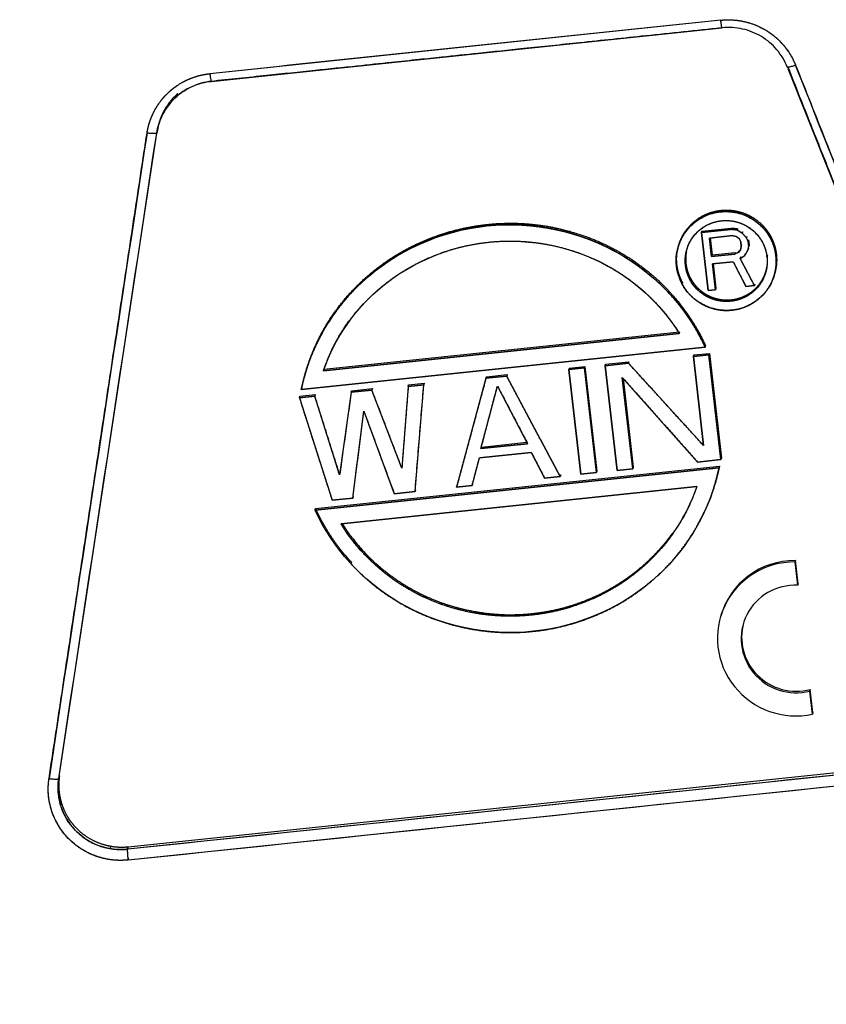
# Model space of a CAD drawing. Units: millimetres. Extents: x 1074 to 1520, y 481 to 796.
# Drawn here: x 1107 to 1133, y 547 to 578 of the extents above; entities that cross this region are included whole.
import ezdxf

# ---------------------------------------------------------------- set-up
doc = ezdxf.new("R2010")
doc.units = ezdxf.units.MM
doc.header["$LTSCALE"] = 65.395
doc.layers.add('HC-CCT-2B-PAFS18_SOLIDLINE', color=7, linetype='CONTINUOUS')

msp = doc.modelspace()

# ---------------------------------------------------------------- linework, layer by layer
at = {"layer": 'HC-CCT-2B-PAFS18_SOLIDLINE', "color": 7, "linetype": 'Continuous'}
for p, q in [((1129.298, 578.151), (1112.92, 576.436)), ((1112.968, 576.191), (1129.345, 577.905)), ((1131.448, 576.606), (1139.193, 557.107)), ((1108.076, 553.85), (1111.218, 574.535)), ((1111.218, 574.535), (1111.241, 574.617)), ((1111.241, 574.617), (1111.236, 574.584)), ((1128.694, 571.392), (1129.632, 571.49)), ((1128.694, 571.392), (1129.632, 571.49)), ((1129.619, 571.441), (1129.632, 571.49)), ((1129.632, 571.49), (1129.619, 571.441)), ((1129.632, 571.49), (1129.832, 571.471)), ((1129.819, 571.422), (1129.832, 571.471)), ((1129.832, 571.471), (1129.819, 571.422)), ((1128.681, 571.343), (1129.619, 571.441)), ((1129.619, 571.441), (1128.681, 571.343)), ((1128.694, 571.392), (1128.681, 571.343)), ((1128.681, 571.343), (1128.694, 571.392)), ((1128.681, 571.343), (1128.894, 569.488)), ((1128.894, 569.488), (1128.681, 571.343)), ((1128.938, 571.17), (1129.68, 571.248)), ((1129.68, 571.248), (1128.938, 571.17)), ((1129.006, 570.578), (1128.938, 571.17)), ((1128.938, 571.17), (1129.006, 570.578)), ((1128.957, 571.172), (1129.02, 570.627)), ((1128.957, 571.172), (1129.02, 570.627)), ((1129.819, 571.422), (1129.619, 571.441)), ((1129.68, 571.248), (1129.802, 571.221)), ((1129.802, 571.221), (1129.889, 571.15)), ((1129.988, 571.32), (1129.819, 571.422)), ((1129.889, 571.15), (1129.942, 571.036)), ((1130.002, 571.369), (1129.988, 571.32)), ((1129.988, 571.32), (1130.002, 571.369)), ((1130.124, 571.174), (1129.988, 571.32)), ((1130.124, 571.174), (1130.138, 571.223)), ((1130.138, 571.223), (1130.124, 571.174)), ((1130.177, 571.06), (1130.124, 571.174)), ((1129.956, 570.917), (1129.93, 570.795)), ((1129.944, 570.844), (1129.93, 570.795)), ((1129.93, 570.795), (1129.944, 570.844)), ((1129.956, 570.917), (1129.942, 571.036)), ((1129.942, 571.036), (1129.956, 570.917)), ((1129.944, 570.844), (1129.969, 570.966)), ((1130.169, 570.78), (1130.195, 570.902)), ((1130.19, 571.109), (1130.177, 571.06)), ((1130.177, 571.06), (1130.19, 571.109)), ((1130.177, 571.06), (1130.195, 570.902)), ((1130.195, 570.902), (1130.177, 571.06)), ((1130.19, 571.109), (1130.208, 570.951)), ((1130.19, 571.109), (1130.208, 570.951)), ((1130.195, 570.902), (1130.208, 570.951)), ((1130.208, 570.951), (1130.195, 570.902)), ((1129.006, 570.578), (1129.748, 570.656)), ((1129.748, 570.656), (1129.006, 570.578)), ((1129.02, 570.627), (1129.006, 570.578)), ((1129.006, 570.578), (1129.02, 570.627)), ((1129.02, 570.627), (1129.762, 570.705)), ((1129.02, 570.627), (1129.762, 570.705)), ((1129.861, 570.708), (1129.748, 570.656)), ((1129.748, 570.656), (1129.762, 570.705)), ((1129.762, 570.705), (1129.748, 570.656)), ((1129.93, 570.795), (1129.861, 570.708)), ((1129.875, 570.756), (1129.861, 570.708)), ((1129.861, 570.708), (1129.875, 570.756)), ((1129.923, 570.514), (1130.07, 570.61)), ((1129.937, 570.563), (1129.923, 570.514)), ((1129.923, 570.514), (1129.937, 570.563)), ((1130.07, 570.61), (1130.169, 570.78)), ((1130.07, 570.61), (1130.084, 570.659)), ((1130.084, 570.659), (1130.07, 570.61)), ((1130.183, 570.829), (1130.169, 570.78)), ((1130.169, 570.78), (1130.183, 570.829)), ((1129.033, 570.341), (1129.697, 570.411)), ((1129.697, 570.411), (1129.033, 570.341)), ((1129.128, 569.513), (1129.033, 570.341)), ((1129.033, 570.341), (1129.128, 569.513)), ((1129.052, 570.343), (1129.142, 569.562)), ((1129.052, 570.343), (1129.142, 569.562)), ((1129.697, 570.411), (1130.105, 569.615)), ((1130.379, 569.644), (1129.923, 570.514)), ((1130.379, 569.644), (1130.105, 569.615)), ((1130.105, 569.615), (1130.379, 569.644)), ((1130.393, 569.693), (1130.379, 569.644)), ((1130.379, 569.644), (1130.393, 569.693)), ((1128.894, 569.488), (1129.128, 569.513)), ((1129.128, 569.513), (1128.894, 569.488)), ((1129.128, 569.513), (1129.142, 569.562)), ((1129.142, 569.562), (1129.128, 569.513)), ((1127.967, 568.11), (1116.563, 566.917)), ((1116.563, 566.917), (1127.967, 568.11)), ((1116.577, 566.965), (1127.981, 568.159)), ((1116.577, 566.965), (1127.981, 568.159)), ((1128.811, 567.72), (1128.785, 567.717)), ((1128.797, 567.671), (1128.811, 567.72)), ((1128.797, 567.671), (1115.853, 566.316)), ((1115.853, 566.316), (1128.797, 567.671)), ((1128.918, 567.425), (1128.419, 567.373)), ((1128.419, 567.373), (1128.918, 567.425)), ((1128.419, 567.373), (1128.433, 567.422)), ((1128.433, 567.422), (1128.419, 567.373)), ((1128.419, 567.373), (1128.748, 564.517)), ((1128.748, 564.517), (1128.419, 567.373)), ((1128.433, 567.422), (1128.932, 567.474)), ((1128.433, 567.422), (1128.932, 567.474)), ((1128.932, 567.474), (1128.918, 567.425)), ((1128.918, 567.425), (1128.932, 567.474)), ((1129.303, 564.07), (1128.918, 567.425)), ((1128.918, 567.425), (1129.303, 564.07)), ((1128.932, 567.474), (1129.317, 564.118)), ((1128.932, 567.474), (1129.317, 564.118)), ((1124.445, 567.004), (1124.944, 567.057)), ((1124.445, 567.004), (1124.944, 567.057)), ((1124.93, 567.008), (1124.944, 567.057)), ((1124.944, 567.057), (1124.93, 567.008)), ((1124.944, 567.057), (1125.329, 563.701)), ((1124.944, 567.057), (1125.329, 563.701)), ((1125.594, 567.077), (1126.342, 567.156)), ((1126.342, 567.156), (1125.594, 567.077)), ((1125.594, 567.077), (1125.608, 567.126)), ((1125.608, 567.126), (1125.594, 567.077)), ((1125.98, 563.722), (1125.594, 567.077)), ((1125.594, 567.077), (1125.98, 563.722)), ((1125.608, 567.126), (1126.356, 567.205)), ((1125.608, 567.126), (1126.356, 567.205)), ((1126.342, 567.156), (1126.356, 567.205)), ((1126.356, 567.205), (1126.342, 567.156)), ((1128.748, 564.517), (1126.342, 567.156)), ((1116.563, 566.917), (1116.577, 566.965)), ((1122.437, 566.747), (1121.772, 566.677)), ((1121.772, 566.677), (1122.437, 566.747)), ((1121.786, 566.726), (1122.451, 566.796)), ((1121.786, 566.726), (1122.451, 566.796)), ((1122.451, 566.796), (1122.437, 566.747)), ((1122.437, 566.747), (1122.451, 566.796)), ((1124.152, 563.53), (1122.437, 566.747)), ((1124.93, 567.008), (1124.431, 566.956)), ((1124.431, 566.956), (1124.93, 567.008)), ((1124.445, 567.004), (1124.431, 566.956)), ((1124.431, 566.956), (1124.445, 567.004)), ((1124.431, 566.956), (1124.817, 563.6)), ((1124.817, 563.6), (1124.431, 566.956)), ((1125.315, 563.652), (1124.93, 567.008)), ((1124.93, 567.008), (1125.315, 563.652)), ((1119.28, 566.416), (1119.076, 563.794)), ((1119.28, 566.416), (1119.778, 566.469)), ((1119.778, 566.469), (1119.28, 566.416)), ((1119.293, 566.465), (1119.28, 566.416)), ((1119.28, 566.416), (1119.293, 566.465)), ((1119.293, 566.465), (1119.792, 566.517)), ((1119.293, 566.465), (1119.792, 566.517)), ((1119.499, 563.043), (1119.778, 566.469)), ((1119.778, 566.469), (1119.792, 566.517)), ((1119.792, 566.517), (1119.778, 566.469)), ((1121.772, 566.677), (1120.828, 563.182)), ((1121.611, 564.421), (1122.138, 566.427)), ((1121.772, 566.677), (1121.786, 566.726)), ((1121.786, 566.726), (1121.772, 566.677)), ((1122.138, 566.427), (1123.107, 564.577)), ((1126.142, 566.701), (1128.556, 563.991)), ((1126.478, 563.774), (1126.142, 566.701)), ((1126.142, 566.701), (1126.478, 563.774)), ((1126.164, 566.676), (1126.492, 563.823)), ((1126.164, 566.676), (1126.492, 563.823)), ((1116.288, 566.103), (1115.79, 566.051)), ((1115.79, 566.051), (1116.288, 566.103)), ((1115.804, 566.1), (1115.79, 566.051)), ((1115.79, 566.051), (1115.804, 566.1)), ((1115.804, 566.1), (1116.302, 566.152)), ((1115.804, 566.1), (1116.302, 566.152)), ((1115.866, 566.365), (1115.853, 566.316)), ((1115.867, 566.365), (1115.866, 566.365)), ((1116.302, 566.152), (1116.288, 566.103)), ((1116.288, 566.103), (1116.302, 566.152)), ((1117.082, 563.585), (1116.288, 566.103)), ((1117.452, 566.225), (1117.082, 563.585)), ((1117.452, 566.225), (1118.116, 566.295)), ((1118.116, 566.295), (1117.452, 566.225)), ((1117.466, 566.274), (1117.452, 566.225)), ((1117.452, 566.225), (1117.466, 566.274)), ((1117.466, 566.274), (1118.13, 566.343)), ((1117.466, 566.274), (1118.13, 566.343)), ((1118.116, 566.295), (1118.13, 566.343)), ((1118.13, 566.343), (1118.116, 566.295)), ((1119.076, 563.794), (1118.116, 566.295)), ((1115.79, 566.051), (1116.84, 562.765)), ((1117.505, 562.835), (1117.858, 565.617)), ((1117.858, 565.617), (1118.834, 562.974)), ((1123.107, 564.577), (1121.611, 564.421)), ((1121.611, 564.421), (1123.107, 564.577)), ((1121.625, 564.469), (1123.083, 564.622)), ((1121.625, 564.469), (1123.083, 564.622)), ((1123.223, 564.3), (1121.561, 564.126)), ((1121.561, 564.126), (1123.223, 564.3)), ((1121.611, 564.421), (1121.625, 564.469)), ((1121.625, 564.469), (1121.611, 564.421)), ((1123.223, 564.3), (1123.653, 563.478)), ((1121.327, 563.235), (1121.561, 564.126)), ((1128.556, 563.991), (1129.303, 564.07)), ((1129.303, 564.07), (1128.556, 563.991)), ((1129.303, 564.07), (1129.317, 564.118)), ((1129.317, 564.118), (1129.303, 564.07)), ((1116.297, 562.45), (1129.241, 563.805)), ((1129.241, 563.805), (1116.297, 562.45)), ((1116.311, 562.499), (1129.255, 563.854)), ((1116.311, 562.499), (1129.255, 563.854)), ((1124.166, 563.579), (1124.152, 563.53)), ((1124.152, 563.53), (1124.166, 563.579)), ((1124.817, 563.6), (1125.315, 563.652)), ((1125.315, 563.652), (1124.817, 563.6)), ((1125.315, 563.652), (1125.329, 563.701)), ((1125.329, 563.701), (1125.315, 563.652)), ((1126.478, 563.774), (1125.98, 563.722)), ((1125.98, 563.722), (1126.478, 563.774)), ((1126.492, 563.823), (1126.478, 563.774)), ((1126.478, 563.774), (1126.492, 563.823)), ((1129.255, 563.854), (1129.241, 563.805)), ((1121.327, 563.235), (1121.341, 563.283)), ((1121.341, 563.283), (1121.327, 563.235)), ((1123.653, 563.478), (1124.152, 563.53)), ((1124.152, 563.53), (1123.653, 563.478)), ((1117.127, 562.01), (1128.53, 563.204)), ((1128.53, 563.204), (1117.127, 562.01)), ((1118.834, 562.974), (1119.499, 563.043)), ((1119.499, 563.043), (1118.834, 562.974)), ((1119.499, 563.043), (1119.513, 563.092)), ((1119.513, 563.092), (1119.499, 563.043)), ((1120.828, 563.182), (1121.327, 563.235)), ((1121.327, 563.235), (1120.828, 563.182)), ((1120.842, 563.231), (1120.828, 563.182)), ((1120.828, 563.182), (1120.842, 563.231)), ((1116.84, 562.765), (1117.505, 562.835)), ((1117.505, 562.835), (1116.84, 562.765)), ((1117.519, 562.883), (1117.505, 562.835)), ((1117.505, 562.835), (1117.519, 562.883)), ((1116.297, 562.45), (1116.311, 562.499)), ((1131.678, 560.788), (1131.692, 560.837)), ((1131.692, 560.837), (1131.678, 560.788)), ((1131.764, 560.039), (1131.678, 560.788)), ((1131.678, 560.788), (1131.764, 560.039)), ((1131.778, 560.087), (1131.692, 560.837)), ((1131.778, 560.087), (1131.764, 560.039)), ((1131.764, 560.039), (1131.778, 560.087)), ((1129.295, 559.052), (1129.281, 559.003)), ((1132.153, 556.652), (1132.167, 556.7)), ((1132.167, 556.7), (1132.153, 556.652)), ((1132.238, 555.911), (1132.153, 556.652)), ((1132.153, 556.652), (1132.238, 555.911)), ((1132.252, 555.96), (1132.167, 556.7)), ((1132.252, 555.96), (1132.238, 555.911)), ((1132.238, 555.911), (1132.252, 555.96)), ((1137.559, 554.436), (1110.278, 551.58)), ((1110.301, 551.661), (1137.582, 554.517)), ((1110.301, 551.661), (1137.582, 554.517)), ((1108.099, 553.931), (1108.076, 553.85)), ((1110.298, 551.237), (1137.579, 554.093))]:
    msp.add_line(p, q, dxfattribs=at)
for centre, major_axis, start_param, end_param in [((1131.687, 558.321), (-2.405, 0.682), 4.988344, 8.348974), ((1131.687, 558.321), (2.405, -0.682), 1.846751, 5.207381), ((1131.701, 558.37), (2.405, -0.682), 1.846751, 3.141644), ((1131.696, 558.318), (-1.68, 0.476), 4.945658, 8.39166), ((1131.696, 558.318), (1.68, -0.476), 1.804065, 5.250067), ((1131.71, 558.366), (-1.68, 0.476), 0.000006, 2.108475)]:
    msp.add_ellipse(centre, major_axis=major_axis, ratio=0.985632, start_param=start_param, end_param=end_param, dxfattribs=at)
for points, degree in [([(1129.298, 578.151), (1123.839, 577.579), (1118.379, 577.008), (1112.92, 576.436)], 3), ([(1139.458, 557.164), (1136.87, 563.679), (1134.283, 570.194), (1131.695, 576.709)], 3), ([(1131.695, 576.709), (1139.458, 557.164)], 1), ([(1111.293, 574.855), (1111.269, 574.774)], 1), ([(1107.766, 553.847), (1110.907, 574.533)], 1), ([(1110.907, 574.533), (1109.86, 567.638), (1108.813, 560.742), (1107.766, 553.847)], 3), ([(1108.076, 553.85), (1109.123, 560.745), (1110.171, 567.64), (1111.218, 574.535)], 3), ([(1111.241, 574.617), (1111.233, 574.59), (1111.225, 574.563), (1111.218, 574.535)], 3), ([(1129.632, 571.49), (1129.832, 571.471)], 1), ([(1129.819, 571.422), (1129.619, 571.441)], 1), ([(1129.68, 571.248), (1129.802, 571.221)], 1), ([(1129.802, 571.221), (1129.889, 571.15)], 1), ([(1129.988, 571.32), (1129.819, 571.422)], 1), ([(1129.889, 571.15), (1129.942, 571.036)], 1), ([(1130.124, 571.174), (1129.988, 571.32)], 1), ([(1130.177, 571.06), (1130.124, 571.174)], 1), ([(1129.956, 570.917), (1129.93, 570.795)], 1), ([(1129.944, 570.844), (1129.969, 570.966)], 1), ([(1130.169, 570.78), (1130.195, 570.902)], 1), ([(1129.861, 570.708), (1129.748, 570.656)], 1), ([(1129.93, 570.795), (1129.861, 570.708)], 1), ([(1129.923, 570.514), (1130.07, 570.61)], 1), ([(1130.07, 570.61), (1130.169, 570.78)], 1), ([(1130.778, 570.569), (1130.782, 570.586), (1130.787, 570.602), (1130.792, 570.618)], 3), ([(1130.792, 570.618), (1130.787, 570.602), (1130.782, 570.586), (1130.778, 570.569)], 3), ([(1131.08, 570.648), (1131.075, 570.632), (1131.07, 570.616), (1131.066, 570.599)], 3), ([(1131.066, 570.599), (1131.07, 570.616), (1131.075, 570.632), (1131.08, 570.648)], 3), ([(1127.88, 570.266), (1127.884, 570.282), (1127.889, 570.298), (1127.894, 570.315)], 3), ([(1127.894, 570.315), (1127.889, 570.298), (1127.884, 570.282), (1127.88, 570.266)], 3), ([(1128.181, 570.345), (1128.177, 570.329), (1128.172, 570.312), (1128.168, 570.296)], 3), ([(1128.168, 570.296), (1128.172, 570.312), (1128.177, 570.329), (1128.181, 570.345)], 3), ([(1129.697, 570.411), (1130.105, 569.615)], 1), ([(1130.379, 569.644), (1129.923, 570.514)], 1), ([(1127.967, 568.11), (1127.971, 568.126), (1127.976, 568.143), (1127.981, 568.159)], 3), ([(1128.796, 567.671), (1128.801, 567.687), (1128.806, 567.703), (1128.81, 567.719)], 3), ([(1128.748, 564.517), (1126.342, 567.156)], 1), ([(1115.976, 566.811), (1115.962, 566.762)], 1), ([(1116.577, 566.965), (1116.572, 566.949), (1116.568, 566.933), (1116.563, 566.917)], 3), ([(1124.152, 563.53), (1122.437, 566.747)], 1), ([(1119.28, 566.416), (1119.076, 563.794)], 1), ([(1119.499, 563.043), (1119.778, 566.469)], 1), ([(1121.772, 566.677), (1120.828, 563.182)], 1), ([(1121.611, 564.421), (1122.138, 566.427)], 1), ([(1122.138, 566.427), (1123.107, 564.577)], 1), ([(1126.142, 566.701), (1128.556, 563.991)], 1), ([(1115.867, 566.365), (1115.862, 566.348), (1115.857, 566.332), (1115.853, 566.316)], 3), ([(1117.082, 563.585), (1116.288, 566.103)], 1), ([(1117.452, 566.225), (1117.082, 563.585)], 1), ([(1119.076, 563.794), (1118.116, 566.295)], 1), ([(1115.79, 566.051), (1116.84, 562.765)], 1), ([(1117.505, 562.835), (1117.858, 565.617)], 1), ([(1117.858, 565.617), (1118.834, 562.974)], 1), ([(1123.223, 564.3), (1123.653, 563.478)], 1), ([(1121.327, 563.235), (1121.561, 564.126)], 1), ([(1129.254, 563.854), (1129.25, 563.837), (1129.245, 563.821), (1129.241, 563.805)], 3), ([(1129.132, 563.359), (1129.145, 563.407)], 1), ([(1116.297, 562.45), (1116.302, 562.466), (1116.306, 562.483), (1116.311, 562.499)], 3), ([(1102.585, 561.738), (1109.574, 534.081)], 1), ([(1109.574, 534.081), (1107.245, 543.3), (1104.915, 552.519), (1102.585, 561.738)], 3), ([(1137.559, 554.436), (1128.465, 553.484), (1119.371, 552.532), (1110.278, 551.58)], 3), ([(1108.076, 553.85), (1108.084, 553.877), (1108.092, 553.904), (1108.099, 553.931)], 3), ([(1110.298, 551.237), (1119.391, 552.189), (1128.485, 553.141), (1137.579, 554.093)], 3), ([(1109.724, 551.694), (1109.728, 551.665), (1109.731, 551.635), (1109.734, 551.605)], 3), ([(1110.281, 551.592), (1110.273, 551.662)], 1), ([(1110.282, 551.581), (1110.28, 551.602), (1110.277, 551.624), (1110.275, 551.645)], 3), ([(1110.301, 551.661), (1110.293, 551.634), (1110.285, 551.607), (1110.278, 551.58)], 3), ([(1110.32, 551.24), (1110.313, 551.301)], 1), ([(1110.32, 551.24), (1110.318, 551.259), (1110.316, 551.278), (1110.314, 551.298)], 3)]:
    msp.add_open_spline(points, degree=degree, dxfattribs=at)
for points, degree, knots in [([(1129.298, 578.151), (1129.422, 578.164), (1129.548, 578.167), (1129.798, 578.152), (1129.923, 578.135), (1130.168, 578.08), (1130.288, 578.043), (1130.521, 577.95), (1130.634, 577.894), (1130.848, 577.765), (1130.95, 577.692), (1131.141, 577.53), (1131.23, 577.441), (1131.392, 577.251), (1131.465, 577.15), (1131.594, 576.936), (1131.649, 576.824), (1131.695, 576.709)], 3, [0, 0, 0, 0, 0.125, 0.125, 0.25, 0.25, 0.375, 0.375, 0.5, 0.5, 0.625, 0.625, 0.75, 0.75, 0.875, 0.875, 1, 1, 1, 1]), ([(1129.298, 578.151), (1129.392, 578.16), (1129.579, 578.165), (1129.858, 578.149), (1130.041, 578.108), (1130.255, 578.061), (1130.602, 577.914), (1130.926, 577.719), (1131.206, 577.469), (1131.313, 577.343), (1131.434, 577.202), (1131.577, 576.964), (1131.66, 576.797), (1131.695, 576.709)], 2, [0, 0, 0, 0.0625, 0.125, 0.25, 0.25, 0.392857, 0.5, 0.642857, 0.75, 0.75, 0.875, 0.9375, 1, 1, 1]), ([(1129.345, 577.905), (1129.343, 577.899), (1129.341, 577.9), (1129.334, 577.918), (1129.33, 577.934), (1129.321, 577.979), (1129.316, 578.009), (1129.307, 578.075), (1129.302, 578.112), (1129.298, 578.151)], 3, [0, 0, 0, 0, 0.25, 0.25, 0.5, 0.5, 0.75, 0.75, 1, 1, 1, 1]), ([(1129.345, 577.905), (1129.345, 577.905), (1129.343, 577.897), (1129.334, 577.909), (1129.317, 578), (1129.304, 578.096), (1129.298, 578.148), (1129.298, 578.151)], 3, [0, 0, 0, 0, 0.017311, 0.339104, 0.660896, 0.982689, 1, 1, 1, 1]), ([(1112.959, 576.2), (1113.553, 576.262), (1114.667, 576.379), (1116.225, 576.542), (1117.559, 576.681), (1118.668, 576.798), (1119.58, 576.893), (1120.503, 576.99), (1121.621, 577.107), (1123.089, 577.26), (1124.883, 577.448), (1126.993, 577.669), (1128.506, 577.827), (1129.312, 577.912)], 3, [0, 0, 0, 0, 0.109007, 0.204309, 0.285874, 0.353701, 0.407791, 0.453099, 0.523035, 0.612833, 0.722495, 0.85202, 1, 1, 1, 1]), ([(1131.43, 576.651), (1131.39, 576.752), (1131.342, 576.849), (1131.23, 577.035), (1131.166, 577.123), (1131.026, 577.288), (1130.948, 577.365), (1130.782, 577.506), (1130.694, 577.57), (1130.507, 577.682), (1130.409, 577.731), (1130.206, 577.812), (1130.102, 577.844), (1129.889, 577.891), (1129.78, 577.906), (1129.563, 577.919), (1129.454, 577.916), (1129.345, 577.905)], 3, [0, 0, 0, 0, 0.125, 0.125, 0.25, 0.25, 0.375, 0.375, 0.5, 0.5, 0.625, 0.625, 0.75, 0.75, 0.875, 0.875, 1, 1, 1, 1]), ([(1131.695, 576.709), (1131.692, 576.708), (1131.643, 576.689), (1131.548, 576.657), (1131.451, 576.636), (1131.428, 576.642), (1131.43, 576.651), (1131.43, 576.651)], 3, [0, 0, 0, 0, 0.017311, 0.339104, 0.660896, 0.982689, 1, 1, 1, 1]), ([(1131.695, 576.709), (1131.658, 576.695), (1131.622, 576.682), (1131.556, 576.661), (1131.526, 576.653), (1131.477, 576.643), (1131.458, 576.64), (1131.433, 576.641), (1131.428, 576.645), (1131.43, 576.651)], 3, [0, 0, 0, 0, 0.25, 0.25, 0.5, 0.5, 0.75, 0.75, 1, 1, 1, 1]), ([(1131.45, 576.641), (1131.694, 576.027), (1132.155, 574.866), (1132.808, 573.222), (1133.383, 571.776), (1133.879, 570.526), (1134.297, 569.474), (1134.65, 568.586), (1135.01, 567.679), (1135.44, 566.597), (1135.988, 565.217), (1136.642, 563.568), (1137.404, 561.65), (1138.273, 559.463), (1138.888, 557.916), (1139.213, 557.097)], 3, [0, 0, 0, 0, 0.094172, 0.178265, 0.252279, 0.316215, 0.370073, 0.413852, 0.452501, 0.509321, 0.579917, 0.664287, 0.762432, 0.874352, 1, 1, 1, 1]), ([(1110.907, 574.533), (1110.922, 574.625), (1110.964, 574.805), (1111.05, 575.067), (1111.136, 575.231), (1111.236, 575.423), (1111.467, 575.714), (1111.739, 575.971), (1112.054, 576.173), (1112.204, 576.241), (1112.373, 576.318), (1112.641, 576.392), (1112.826, 576.426), (1112.92, 576.436)], 2, [0, 0, 0, 0.0625, 0.125, 0.25, 0.25, 0.392857, 0.5, 0.642857, 0.75, 0.75, 0.875, 0.9375, 1, 1, 1]), ([(1110.907, 574.533), (1110.926, 574.655), (1110.955, 574.776), (1111.032, 575.011), (1111.08, 575.125), (1111.195, 575.344), (1111.261, 575.449), (1111.411, 575.647), (1111.494, 575.739), (1111.674, 575.91), (1111.772, 575.988), (1111.978, 576.127), (1112.087, 576.188), (1112.314, 576.292), (1112.431, 576.334), (1112.673, 576.4), (1112.796, 576.423), (1112.92, 576.436)], 3, [0, 0, 0, 0, 0.125, 0.125, 0.25, 0.25, 0.375, 0.375, 0.5, 0.5, 0.625, 0.625, 0.75, 0.75, 0.875, 0.875, 1, 1, 1, 1]), ([(1112.92, 576.436), (1112.925, 576.398), (1112.93, 576.361), (1112.939, 576.294), (1112.944, 576.265), (1112.953, 576.22), (1112.957, 576.203), (1112.964, 576.186), (1112.966, 576.184), (1112.968, 576.191)], 3, [0, 0, 0, 0, 0.25, 0.25, 0.5, 0.5, 0.75, 0.75, 1, 1, 1, 1]), ([(1112.92, 576.436), (1112.921, 576.434), (1112.927, 576.382), (1112.94, 576.285), (1112.957, 576.195), (1112.965, 576.182), (1112.968, 576.19), (1112.968, 576.191)], 3, [0, 0, 0, 0, 0.017311, 0.339104, 0.660896, 0.982689, 1, 1, 1, 1]), ([(1111.218, 574.535), (1111.247, 574.725), (1111.374, 575.14), (1111.775, 575.69), (1112.349, 576.062), (1112.775, 576.17), (1112.968, 576.191)], 3, [0, 0, 0, 0, 0.222595, 0.5, 0.777405, 1, 1, 1, 1]), ([(1112.968, 576.191), (1112.86, 576.179), (1112.752, 576.159), (1112.543, 576.102), (1112.44, 576.065), (1112.243, 575.975), (1112.149, 575.921), (1111.969, 575.801), (1111.885, 575.733), (1111.728, 575.585), (1111.656, 575.504), (1111.525, 575.332), (1111.468, 575.241), (1111.368, 575.05), (1111.326, 574.951), (1111.259, 574.747), (1111.234, 574.642), (1111.218, 574.535)], 3, [0, 0, 0, 0, 0.125, 0.125, 0.25, 0.25, 0.375, 0.375, 0.5, 0.5, 0.625, 0.625, 0.75, 0.75, 0.875, 0.875, 1, 1, 1, 1]), ([(1111.89, 575.795), (1111.86, 575.769), (1111.694, 575.612), (1111.503, 575.347), (1111.437, 575.22), (1111.362, 575.077), (1111.289, 574.851), (1111.252, 574.696), (1111.241, 574.617)], 2, [0, 0, 0, 0.058325, 0.327375, 0.529162, 0.529162, 0.764581, 0.882291, 1, 1, 1]), ([(1111.218, 574.535), (1111.218, 574.535), (1111.214, 574.526), (1111.18, 574.514), (1111.066, 574.513), (1110.963, 574.524), (1110.91, 574.532), (1110.907, 574.533)], 3, [0, 0, 0, 0, 0.017311, 0.339104, 0.660896, 0.982689, 1, 1, 1, 1]), ([(1111.218, 574.535), (1111.216, 574.529), (1111.206, 574.524), (1111.173, 574.517), (1111.15, 574.515), (1111.092, 574.514), (1111.058, 574.516), (1110.985, 574.522), (1110.946, 574.527), (1110.907, 574.533)], 3, [0, 0, 0, 0, 0.25, 0.25, 0.5, 0.5, 0.75, 0.75, 1, 1, 1, 1]), ([(1127.88, 570.266), (1127.865, 570.393), (1127.868, 570.699), (1128.011, 571.162), (1128.328, 571.591), (1128.77, 571.894), (1129.288, 572.037), (1129.827, 572.005), (1130.328, 571.801), (1130.734, 571.447), (1130.979, 571.025), (1131.051, 570.727), (1131.066, 570.599)], 3, [0, 0, 0, 0, 0.077234, 0.182926, 0.288617, 0.394309, 0.5, 0.605691, 0.711383, 0.817074, 0.922766, 1, 1, 1, 1]), ([(1131.066, 570.599), (1131.057, 570.676), (1131.025, 570.826), (1130.955, 571.045), (1130.879, 571.182), (1130.828, 571.274), (1130.722, 571.419), (1130.582, 571.576), (1130.393, 571.726), (1130.24, 571.82), (1130.05, 571.912), (1129.818, 571.98), (1129.64, 572.009), (1129.429, 572.022), (1129.189, 571.997), (1129.014, 571.956), (1128.815, 571.888), (1128.604, 571.774), (1128.459, 571.67), (1128.302, 571.532), (1128.152, 571.346), (1128.059, 571.195), (1127.968, 571.006), (1127.93, 570.874), (1127.887, 570.725), (1127.868, 570.497), (1127.871, 570.344), (1127.88, 570.266)], 2, [0, 0, 0, 0.03125, 0.0625, 0.125, 0.125, 0.165816, 0.196429, 0.25, 0.290816, 0.321429, 0.375, 0.415816, 0.446429, 0.5, 0.540816, 0.571429, 0.625, 0.665816, 0.696429, 0.75, 0.790816, 0.821429, 0.875, 0.875, 0.9375, 0.96875, 1, 1, 1]), ([(1127.893, 570.315), (1127.885, 570.392), (1127.882, 570.546), (1127.901, 570.774), (1127.973, 571.023), (1128.043, 571.187), (1128.145, 571.369), (1128.295, 571.554), (1128.423, 571.677), (1128.588, 571.807), (1128.799, 571.921), (1128.966, 571.985), (1129.168, 572.042), (1129.408, 572.067), (1129.588, 572.063), (1129.798, 572.038), (1130.03, 571.971), (1130.195, 571.899), (1130.379, 571.797), (1130.568, 571.647), (1130.693, 571.519), (1130.825, 571.354), (1130.892, 571.233), (1130.922, 571.179), (1130.986, 571.038), (1131.038, 570.877), (1131.07, 570.726), (1131.08, 570.648)], 2, [0, 0, 0, 0.03125, 0.0625, 0.125, 0.165816, 0.196429, 0.25, 0.290816, 0.321429, 0.375, 0.415816, 0.446429, 0.5, 0.540816, 0.571429, 0.625, 0.665816, 0.696429, 0.75, 0.790816, 0.821429, 0.875, 0.875, 0.9, 0.9375, 0.96875, 1, 1, 1]), ([(1115.853, 566.316), (1116.12, 567.617), (1117.556, 570.16), (1121.744, 572.045), (1126.261, 571.072), (1128.241, 568.886), (1128.796, 567.671)], 3, [0, 0, 0, 0, 0.24, 0.5, 0.76, 1, 1, 1, 1]), ([(1128.797, 567.671), (1128.691, 567.904), (1128.443, 568.351), (1128.017, 568.991), (1127.662, 569.378), (1127.25, 569.825), (1126.407, 570.463), (1126.005, 570.689), (1125.464, 570.995), (1124.444, 571.352), (1123.983, 571.447), (1123.365, 571.575), (1122.273, 571.605), (1121.173, 571.49), (1120.127, 571.188), (1119.695, 570.998), (1119.126, 570.748), (1118.238, 570.149), (1117.893, 569.841), (1117.44, 569.436), (1116.799, 568.61), (1116.573, 568.218), (1116.315, 567.768), (1116.044, 567.055), (1115.903, 566.566), (1115.853, 566.316)], 2, [0, 0, 0, 0.03125, 0.0625, 0.125, 0.125, 0.196429, 0.25, 0.25, 0.321429, 0.375, 0.375, 0.446429, 0.5, 0.571429, 0.625, 0.625, 0.696429, 0.75, 0.75, 0.821429, 0.875, 0.875, 0.9375, 0.96875, 1, 1, 1]), ([(1115.866, 566.365), (1115.917, 566.614), (1116.057, 567.101), (1116.327, 567.813), (1116.586, 568.264), (1116.886, 568.786), (1117.565, 569.584), (1117.906, 569.888), (1118.365, 570.299), (1119.28, 570.858), (1119.708, 571.047), (1120.282, 571.299), (1121.341, 571.555), (1122.442, 571.671), (1123.532, 571.592), (1123.996, 571.496), (1124.609, 571.369), (1125.611, 570.968), (1126.019, 570.738), (1126.553, 570.437), (1127.366, 569.763), (1127.676, 569.426), (1128.031, 569.04), (1128.456, 568.4), (1128.704, 567.953), (1128.811, 567.72)], 2, [0, 0, 0, 0.03125, 0.0625, 0.125, 0.125, 0.196429, 0.25, 0.25, 0.321429, 0.375, 0.375, 0.446429, 0.5, 0.571429, 0.625, 0.625, 0.696429, 0.75, 0.75, 0.821429, 0.875, 0.875, 0.9375, 0.96875, 1, 1, 1]), ([(1128.168, 570.296), (1128.156, 570.394), (1128.156, 570.639), (1128.267, 571.017), (1128.527, 571.375), (1128.892, 571.628), (1129.322, 571.748), (1129.769, 571.72), (1130.182, 571.548), (1130.517, 571.252), (1130.711, 570.906), (1130.767, 570.667), (1130.778, 570.569)], 3, [0, 0, 0, 0, 0.072213, 0.17916, 0.286107, 0.393053, 0.5, 0.606947, 0.713893, 0.82084, 0.927787, 1, 1, 1, 1]), ([(1128.167, 570.296), (1128.16, 570.359), (1128.158, 570.484), (1128.173, 570.67), (1128.208, 570.792), (1128.232, 570.874), (1128.29, 571.009), (1128.372, 571.159), (1128.495, 571.31), (1128.6, 571.411), (1128.735, 571.517), (1128.908, 571.612), (1129.045, 571.665), (1129.212, 571.711), (1129.409, 571.732), (1129.556, 571.729), (1129.728, 571.708), (1129.919, 571.653), (1130.054, 571.594), (1130.206, 571.51), (1130.36, 571.387), (1130.462, 571.281), (1130.57, 571.146), (1130.625, 571.046), (1130.687, 570.935), (1130.744, 570.756), (1130.771, 570.633), (1130.778, 570.569)], 2, [0, 0, 0, 0.03125, 0.0625, 0.125, 0.125, 0.165816, 0.196429, 0.25, 0.290816, 0.321429, 0.375, 0.415816, 0.446429, 0.5, 0.540816, 0.571429, 0.625, 0.665816, 0.696429, 0.75, 0.790816, 0.821429, 0.875, 0.875, 0.9375, 0.96875, 1, 1, 1]), ([(1116.563, 566.917), (1116.921, 567.966), (1118.307, 569.953), (1121.818, 571.402), (1125.575, 570.713), (1127.379, 569.061), (1127.967, 568.11)], 3, [0, 0, 0, 0, 0.24, 0.5, 0.76, 1, 1, 1, 1]), ([(1116.563, 566.917), (1116.631, 567.118), (1116.795, 567.508), (1117.085, 568.075), (1117.336, 568.429), (1117.628, 568.841), (1118.245, 569.464), (1118.544, 569.699), (1118.948, 570.017), (1119.733, 570.451), (1120.095, 570.597), (1120.579, 570.793), (1121.466, 570.995), (1122.383, 571.091), (1123.294, 571.041), (1123.682, 570.973), (1124.196, 570.882), (1125.049, 570.588), (1125.4, 570.417), (1125.86, 570.194), (1126.583, 569.684), (1126.868, 569.428), (1127.193, 569.134), (1127.605, 568.64), (1127.855, 568.293), (1127.967, 568.11)], 2, [0, 0, 0, 0.03125, 0.0625, 0.125, 0.125, 0.196429, 0.25, 0.25, 0.321429, 0.375, 0.375, 0.446429, 0.5, 0.571429, 0.625, 0.625, 0.696429, 0.75, 0.75, 0.821429, 0.875, 0.875, 0.9375, 0.96875, 1, 1, 1]), ([(1131.066, 570.599), (1131.08, 570.472), (1131.078, 570.167), (1130.935, 569.703), (1130.618, 569.274), (1130.176, 568.972), (1129.657, 568.829), (1129.118, 568.861), (1128.618, 569.065), (1128.211, 569.418), (1127.966, 569.841), (1127.894, 570.139), (1127.88, 570.266)], 3, [0, 0, 0, 0, 0.077234, 0.182926, 0.288617, 0.394309, 0.5, 0.605691, 0.711383, 0.817074, 0.922766, 1, 1, 1, 1]), ([(1127.88, 570.266), (1127.888, 570.189), (1127.921, 570.039), (1127.991, 569.821), (1128.067, 569.683), (1128.117, 569.592), (1128.223, 569.447), (1128.364, 569.289), (1128.552, 569.139), (1128.705, 569.046), (1128.896, 568.953), (1129.128, 568.885), (1129.305, 568.857), (1129.516, 568.844), (1129.756, 568.869), (1129.931, 568.91), (1130.131, 568.977), (1130.342, 569.091), (1130.486, 569.195), (1130.644, 569.334), (1130.794, 569.519), (1130.886, 569.671), (1130.977, 569.859), (1131.015, 569.991), (1131.058, 570.14), (1131.077, 570.368), (1131.075, 570.522), (1131.066, 570.599)], 2, [0, 0, 0, 0.03125, 0.0625, 0.125, 0.125, 0.165816, 0.196429, 0.25, 0.290816, 0.321429, 0.375, 0.415816, 0.446429, 0.5, 0.540816, 0.571429, 0.625, 0.665816, 0.696429, 0.75, 0.790816, 0.821429, 0.875, 0.875, 0.9375, 0.96875, 1, 1, 1]), ([(1130.778, 570.569), (1130.785, 570.506), (1130.787, 570.381), (1130.772, 570.195), (1130.737, 570.073), (1130.714, 569.991), (1130.656, 569.857), (1130.573, 569.707), (1130.451, 569.555), (1130.346, 569.454), (1130.21, 569.348), (1130.037, 569.254), (1129.9, 569.201), (1129.734, 569.154), (1129.537, 569.134), (1129.389, 569.137), (1129.217, 569.157), (1129.027, 569.213), (1128.891, 569.272), (1128.74, 569.356), (1128.586, 569.478), (1128.483, 569.584), (1128.375, 569.72), (1128.32, 569.82), (1128.259, 569.931), (1128.201, 570.109), (1128.175, 570.232), (1128.167, 570.296)], 2, [0, 0, 0, 0.03125, 0.0625, 0.125, 0.125, 0.165816, 0.196429, 0.25, 0.290816, 0.321429, 0.375, 0.415816, 0.446429, 0.5, 0.540816, 0.571429, 0.625, 0.665816, 0.696429, 0.75, 0.790816, 0.821429, 0.875, 0.875, 0.9375, 0.96875, 1, 1, 1]), ([(1130.778, 570.569), (1130.789, 570.472), (1130.789, 570.227), (1130.678, 569.849), (1130.419, 569.49), (1130.054, 569.237), (1129.624, 569.118), (1129.177, 569.146), (1128.763, 569.317), (1128.429, 569.613), (1128.234, 569.959), (1128.179, 570.199), (1128.168, 570.296)], 3, [0, 0, 0, 0, 0.072213, 0.17916, 0.286107, 0.393053, 0.5, 0.606947, 0.713893, 0.82084, 0.927787, 1, 1, 1, 1]), ([(1128.198, 570.742), (1128.183, 570.671), (1128.172, 570.535), (1128.174, 570.409), (1128.181, 570.345)], 2, [0, 0, 0, 0.368986, 0.684493, 1, 1, 1]), ([(1128.181, 570.345), (1128.189, 570.281), (1128.215, 570.158), (1128.273, 569.979), (1128.334, 569.867), (1128.376, 569.793), (1128.463, 569.673), (1128.578, 569.544), (1128.732, 569.422), (1128.857, 569.345), (1129.013, 569.27), (1129.204, 569.214), (1129.349, 569.19), (1129.522, 569.179), (1129.719, 569.2), (1129.862, 569.233), (1130.025, 569.289), (1130.199, 569.383), (1130.317, 569.468), (1130.446, 569.581), (1130.569, 569.733), (1130.644, 569.856), (1130.719, 570.011), (1130.75, 570.12), (1130.764, 570.168), (1130.79, 570.29), (1130.801, 570.427), (1130.799, 570.554), (1130.792, 570.618)], 2, [0, 0, 0, 0.03125, 0.0625, 0.125, 0.125, 0.165816, 0.196429, 0.25, 0.290816, 0.321429, 0.375, 0.415816, 0.446429, 0.5, 0.540816, 0.571429, 0.625, 0.665816, 0.696429, 0.75, 0.790816, 0.821429, 0.875, 0.875, 0.9, 0.9375, 0.96875, 1, 1, 1]), ([(1131.08, 570.648), (1131.088, 570.571), (1131.091, 570.417), (1131.072, 570.189), (1131.025, 570.026), (1131.021, 570.013)], 2, [0, 0, 0, 0.239664, 0.479329, 0.958658, 1, 1, 1]), ([(1128.083, 569.728), (1128.082, 569.729), (1128.051, 569.784), (1127.987, 569.925), (1127.935, 570.086), (1127.903, 570.237), (1127.893, 570.315)], 2, [0, 0, 0, 0.003488, 0.20279, 0.501744, 0.750872, 1, 1, 1]), ([(1117.368, 568.503), (1117.359, 568.491), (1117.1, 568.125), (1116.81, 567.558), (1116.645, 567.167), (1116.577, 566.965)], 2, [0, 0, 0, 0.016353, 0.508177, 0.754088, 1, 1, 1]), ([(1129.241, 563.805), (1128.974, 562.504), (1127.538, 559.96), (1123.349, 558.076), (1118.832, 559.049), (1116.853, 561.235), (1116.297, 562.45)], 3, [0, 0, 0, 0, 0.24, 0.5, 0.76, 1, 1, 1, 1]), ([(1116.297, 562.45), (1116.403, 562.217), (1116.651, 561.77), (1117.076, 561.13), (1117.432, 560.743), (1117.843, 560.296), (1118.687, 559.658), (1119.088, 559.431), (1119.63, 559.126), (1120.65, 558.769), (1121.11, 558.674), (1121.728, 558.546), (1122.82, 558.515), (1123.921, 558.63), (1124.967, 558.932), (1125.398, 559.122), (1125.968, 559.373), (1126.855, 559.972), (1127.2, 560.28), (1127.654, 560.685), (1128.294, 561.511), (1128.52, 561.903), (1128.779, 562.353), (1129.049, 563.066), (1129.19, 563.554), (1129.241, 563.805)], 2, [0, 0, 0, 0.03125, 0.0625, 0.125, 0.125, 0.196429, 0.25, 0.25, 0.321429, 0.375, 0.375, 0.446429, 0.5, 0.571429, 0.625, 0.625, 0.696429, 0.75, 0.75, 0.821429, 0.875, 0.875, 0.9375, 0.96875, 1, 1, 1]), ([(1129.255, 563.854), (1129.204, 563.604), (1129.064, 563.118), (1128.794, 562.405), (1128.525, 561.936), (1128.515, 561.919)], 2, [0, 0, 0, 0.245248, 0.490497, 0.980993, 1, 1, 1]), ([(1128.53, 563.204), (1128.463, 563.003), (1128.298, 562.613), (1128.008, 562.046), (1127.757, 561.692), (1127.466, 561.28), (1126.848, 560.657), (1126.549, 560.422), (1126.145, 560.104), (1125.361, 559.67), (1124.999, 559.524), (1124.514, 559.328), (1123.627, 559.126), (1122.711, 559.03), (1121.8, 559.08), (1121.411, 559.148), (1120.897, 559.238), (1120.044, 559.533), (1119.694, 559.703), (1119.234, 559.927), (1118.51, 560.436), (1118.226, 560.693), (1117.901, 560.986), (1117.489, 561.48), (1117.239, 561.828), (1117.127, 562.01)], 2, [0, 0, 0, 0.03125, 0.0625, 0.125, 0.125, 0.196429, 0.25, 0.25, 0.321429, 0.375, 0.375, 0.446429, 0.5, 0.571429, 0.625, 0.625, 0.696429, 0.75, 0.75, 0.821429, 0.875, 0.875, 0.9375, 0.96875, 1, 1, 1]), ([(1128.53, 563.204), (1128.173, 562.155), (1126.786, 560.168), (1123.275, 558.719), (1119.518, 559.408), (1117.714, 561.06), (1117.127, 562.011)], 3, [0, 0, 0, 0, 0.24, 0.5, 0.76, 1, 1, 1, 1]), ([(1117.473, 560.762), (1117.459, 560.777), (1117.09, 561.178), (1116.665, 561.818), (1116.417, 562.265), (1116.311, 562.499)], 2, [0, 0, 0, 0.018646, 0.509323, 0.754661, 1, 1, 1]), ([(1117.169, 562.013), (1117.268, 561.855), (1117.502, 561.53), (1117.913, 561.036), (1118.239, 560.742), (1118.617, 560.401), (1119.361, 559.921), (1119.707, 559.753), (1120.173, 559.526), (1121.037, 559.265), (1121.941, 559.106), (1122.853, 559.092), (1123.77, 559.188), (1124.647, 559.425), (1125.012, 559.572), (1125.493, 559.767), (1126.258, 560.231), (1126.562, 560.469), (1126.96, 560.783), (1127.541, 561.419), (1127.753, 561.715)], 2, [0, 0, 0, 0.031413, 0.067375, 0.139299, 0.139299, 0.221499, 0.283148, 0.283148, 0.365347, 0.426997, 0.509196, 0.570845, 0.653045, 0.714694, 0.714694, 0.796893, 0.858543, 0.858543, 0.940742, 1, 1, 1]), ([(1110.298, 551.237), (1110.123, 551.219), (1109.947, 551.22), (1109.598, 551.263), (1109.426, 551.304), (1109.096, 551.424), (1108.938, 551.502), (1108.643, 551.693), (1108.507, 551.805), (1108.263, 552.056), (1108.156, 552.195), (1107.976, 552.494), (1107.903, 552.654), (1107.797, 552.985), (1107.762, 553.156), (1107.734, 553.502), (1107.74, 553.676), (1107.766, 553.847)], 3, [0, 0, 0, 0, 0.125, 0.125, 0.25, 0.25, 0.375, 0.375, 0.5, 0.5, 0.625, 0.625, 0.75, 0.75, 0.875, 0.875, 1, 1, 1, 1]), ([(1110.298, 551.237), (1110.245, 551.232), (1110.114, 551.224), (1109.904, 551.225), (1109.628, 551.259), (1109.373, 551.324), (1109.101, 551.422), (1108.836, 551.564), (1108.546, 551.764), (1108.264, 552.056), (1108.089, 552.299), (1107.919, 552.605), (1107.803, 552.966), (1107.757, 553.22), (1107.737, 553.458), (1107.745, 553.661), (1107.758, 553.791), (1107.766, 553.847)], 2, [0, 0, 0, 0.025, 0.0625, 0.125, 0.196429, 0.25, 0.331633, 0.392857, 0.5, 0.581633, 0.642857, 0.75, 0.821429, 0.875, 0.9375, 0.973214, 1, 1, 1]), ([(1107.766, 553.847), (1107.769, 553.847), (1107.822, 553.839), (1107.925, 553.828), (1108.039, 553.829), (1108.073, 553.841), (1108.076, 553.849), (1108.076, 553.85)], 3, [0, 0, 0, 0, 0.017311, 0.339104, 0.660896, 0.982689, 1, 1, 1, 1]), ([(1107.766, 553.847), (1107.805, 553.841), (1107.844, 553.836), (1107.917, 553.83), (1107.951, 553.829), (1108.009, 553.829), (1108.032, 553.831), (1108.065, 553.838), (1108.075, 553.843), (1108.076, 553.85)], 3, [0, 0, 0, 0, 0.25, 0.25, 0.5, 0.5, 0.75, 0.75, 1, 1, 1, 1]), ([(1110.278, 551.58), (1110.107, 551.562), (1109.713, 551.571), (1109.124, 551.762), (1108.588, 552.158), (1108.21, 552.704), (1108.043, 553.293), (1108.051, 553.682), (1108.076, 553.85)], 3, [0, 0, 0, 0, 0.140567, 0.320284, 0.5, 0.679716, 0.859433, 1, 1, 1, 1]), ([(1108.076, 553.85), (1108.054, 553.701), (1108.049, 553.549), (1108.073, 553.249), (1108.103, 553.1), (1108.196, 552.812), (1108.259, 552.673), (1108.415, 552.413), (1108.509, 552.292), (1108.721, 552.074), (1108.839, 551.977), (1109.095, 551.811), (1109.233, 551.743), (1109.52, 551.639), (1109.669, 551.603), (1109.973, 551.566), (1110.126, 551.564), (1110.278, 551.58)], 3, [0, 0, 0, 0, 0.125, 0.125, 0.25, 0.25, 0.375, 0.375, 0.5, 0.5, 0.625, 0.625, 0.75, 0.75, 0.875, 0.875, 1, 1, 1, 1]), ([(1108.099, 553.931), (1108.093, 553.887), (1108.081, 553.776), (1108.074, 553.598), (1108.093, 553.361), (1108.14, 553.14), (1108.216, 552.901), (1108.331, 552.667), (1108.451, 552.48), (1108.577, 552.327), (1108.743, 552.155), (1108.952, 551.996), (1109.216, 551.838), (1109.531, 551.725), (1109.753, 551.676), (1109.961, 551.651), (1110.138, 551.649), (1110.252, 551.656), (1110.301, 551.661)], 2, [0, 0, 0, 0.025, 0.0625, 0.125, 0.196429, 0.25, 0.331633, 0.392857, 0.454082, 0.5, 0.581633, 0.642857, 0.75, 0.821429, 0.875, 0.9375, 0.973214, 1, 1, 1]), ([(1110.278, 551.58), (1110.278, 551.58), (1110.275, 551.57), (1110.274, 551.524), (1110.281, 551.398), (1110.291, 551.292), (1110.297, 551.24), (1110.298, 551.237)], 3, [0, 0, 0, 0, 0.017311, 0.339104, 0.660896, 0.982689, 1, 1, 1, 1]), ([(1110.278, 551.58), (1110.276, 551.574), (1110.275, 551.56), (1110.275, 551.518), (1110.276, 551.491), (1110.28, 551.428), (1110.282, 551.391), (1110.289, 551.315), (1110.293, 551.275), (1110.298, 551.237)], 3, [0, 0, 0, 0, 0.25, 0.25, 0.5, 0.5, 0.75, 0.75, 1, 1, 1, 1])]:
    msp.add_open_spline(points, degree=degree, knots=knots, dxfattribs=at)

doc.saveas('drawing.dxf')
